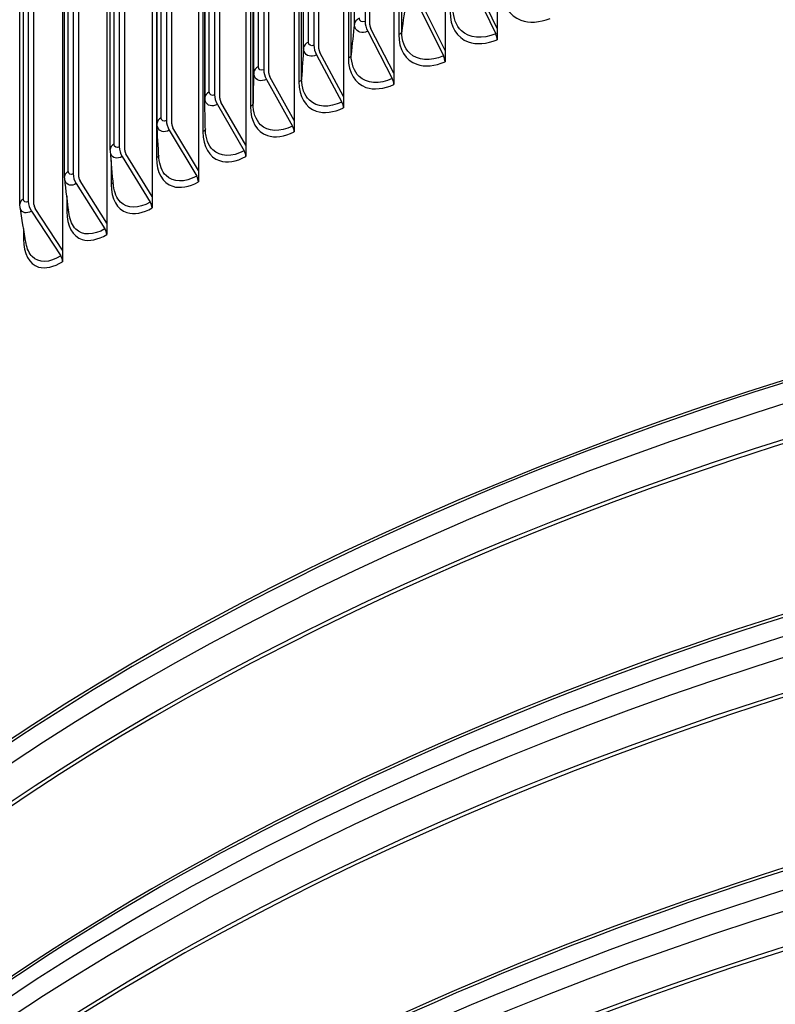
# Model space of a CAD drawing. Units: inches. Extents: x 2 to 86, y 1 to 67.
# Drawn here: x 14.5 to 16.9, y 51.8 to 55 of the extents above; entities that cross this region are included whole.
import ezdxf

# ---------------------------------------------------------------- set-up
doc = ezdxf.new("R2010")
doc.units = ezdxf.units.IN
doc.header["$LTSCALE"] = 4
doc.header["$MEASUREMENT"] = 0
doc.layers.add('Visible (ANSI)', color=7, linetype='Continuous')
doc.layers.add('Visible Narrow (ANSI)', color=7, linetype='Continuous')

msp = doc.modelspace()

# ---------------------------------------------------------------- linework, layer by layer
at = {"layer": 'Visible (ANSI)'}
for p, q in [((16.02446, 55.57187), (16.02446, 54.96087)), ((15.85674, 55.52116), (15.85674, 54.89002)), ((15.6919, 55.4693), (15.6919, 54.81695)), ((15.59919, 55.43924), (15.59919, 54.98319)), ((15.61464, 54.97184), (15.61464, 55.4443)), ((15.53003, 55.41639), (15.53003, 54.74171)), ((15.43462, 55.38425), (15.43462, 54.90669)), ((15.45052, 54.89555), (15.45052, 55.38966)), ((15.3712, 55.36249), (15.3712, 54.66433)), ((15.27315, 55.32822), (15.27315, 54.82801)), ((15.28949, 54.81709), (15.28949, 55.33399)), ((15.21552, 55.30771), (15.21552, 54.58485)), ((15.06305, 55.25213), (15.06305, 54.50331)), ((15.08391, 55.25985), (15.08391, 54.73441)), ((15.11487, 55.27124), (15.11487, 54.74721)), ((15.13164, 54.73651), (15.13164, 55.27738)), ((14.97706, 54.65384), (14.97706, 55.21992)), ((14.91389, 55.19585), (14.91389, 54.41977)), ((14.92999, 54.65581), (14.92999, 55.20202)), ((14.95986, 55.2134), (14.95986, 54.66432)), ((14.80821, 55.15481), (14.80821, 54.57938)), ((14.82582, 54.56914), (14.82582, 55.16172)), ((14.76811, 55.13898), (14.76811, 54.33426)), ((14.77941, 54.57104), (14.77941, 55.14345)), ((14.66, 55.09556), (14.66, 54.49245)), ((14.67802, 54.48244), (14.67802, 55.10287)), ((15.94529, 55.09776), (16.01966, 54.94333)), ((16.02446, 54.96087), (15.95502, 55.10505)), ((14.62578, 55.0816), (14.62578, 54.24683)), ((14.63226, 54.48428), (14.63226, 55.08425)), ((14.48862, 54.39559), (14.48862, 55.02453)), ((14.5153, 55.03577), (14.5153, 54.40356)), ((14.53371, 54.3938), (14.53371, 55.04349)), ((15.77503, 55.02584), (15.85179, 54.87242)), ((15.85674, 54.89002), (15.78507, 55.03326)), ((16.02446, 54.96087), (16.02446, 54.9243)), ((15.60769, 54.95166), (15.6868, 54.79928)), ((15.6919, 54.81695), (15.61805, 54.95922)), ((15.44337, 54.87528), (15.52478, 54.72397)), ((15.53003, 54.74171), (15.45402, 54.88297)), ((15.85674, 54.89002), (15.85674, 54.85345)), ((15.3712, 54.66433), (15.29309, 54.80457)), ((15.6919, 54.81695), (15.6919, 54.78038)), ((15.28214, 54.79673), (15.36581, 54.64652)), ((15.53003, 54.74171), (15.53003, 54.70514)), ((15.1241, 54.71605), (15.20998, 54.56697)), ((15.21552, 54.58485), (15.13534, 54.72403)), ((15.3712, 54.66433), (15.3712, 54.62776)), ((14.96933, 54.63328), (15.05738, 54.48536)), ((15.06305, 54.50331), (14.98085, 54.64142)), ((15.21552, 54.58485), (15.21552, 54.54828)), ((14.91389, 54.41977), (14.82971, 54.55676)), ((14.81791, 54.54847), (14.90808, 54.40174)), ((15.06305, 54.50331), (15.06305, 54.46674)), ((14.66992, 54.46166), (14.76216, 54.31615)), ((14.76811, 54.33426), (14.68199, 54.47012)), ((14.91389, 54.41977), (14.91389, 54.3832)), ((14.52544, 54.37291), (14.6197, 54.22864)), ((14.62578, 54.24683), (14.53777, 54.38153)), ((14.76811, 54.33426), (14.76811, 54.29769)), ((14.62578, 54.24683), (14.62578, 54.21026))]:
    msp.add_line(p, q, dxfattribs=at)
for centre, major_axis, ratio, start_param, end_param in [((21.25468, 49.68794), (11.48, 0), 0.5773503, 5.7570189, 8.876052), ((21.25468, 49.68794), (11.455, 0), 0.5773503, 5.7575977, 8.876052), ((21.25468, 49.68794), (-11.5, 0), 0.5773503, 2.614965, 6.8098129), ((21.25468, 49.68794), (-11.475, 0), 0.5773503, 2.6155418, 6.8092362), ((15.62496, 54.96426), (0.01723, -0.03796), 0.5046652, 3.9798498, 4.8165483), ((15.62496, 54.96426), (-0.0069, 0.0152), 0.5046652, 0.8382572, 1.6749556), ((16.00993, 54.93605), (0.00953, -0.02311), 0.4744948, 0.8554388, 1.6921372), ((15.46113, 54.88811), (0.01792, -0.03765), 0.5193508, 3.9705969, 4.8072953), ((15.46113, 54.88811), (-0.00717, 0.01507), 0.5193508, 0.8290042, 1.6657026), ((15.84175, 54.865), (0.00993, -0.02294), 0.4897106, 0.8470638, 1.6837622), ((15.3004, 54.8098), (0.01861, -0.03731), 0.5337594, 3.9608821, 4.7975805), ((15.3004, 54.8098), (-0.00745, 0.01494), 0.5337594, 0.8192894, 1.6559878), ((15.67645, 54.79173), (0.01033, -0.02276), 0.5046652, 0.8382572, 1.6749556), ((15.14284, 54.72936), (0.01931, -0.03695), 0.5478835, 3.9506893, 4.7873877), ((21.25468, 49.26677), (-9, 0), 0.5773503, 3.0640001, 6.3607779), ((15.14284, 54.72936), (-0.00773, 0.0148), 0.5478835, 0.8090966, 1.645795), ((15.51412, 54.71628), (0.01074, -0.02257), 0.5193508, 0.8290042, 1.6657026), ((14.98854, 54.64685), (0.02002, -0.03657), 0.5617154, 3.9400016, 4.7767001), ((14.98854, 54.64685), (-0.00801, 0.01464), 0.5617154, 0.798409, 1.6351074), ((15.35486, 54.63868), (0.01116, -0.02237), 0.5337594, 0.8192894, 1.6559878), ((14.83758, 54.5623), (0.02073, -0.03617), 0.5752478, 3.9288017, 4.7655001), ((14.83758, 54.5623), (-0.0083, 0.01448), 0.5752478, 0.7872091, 1.6239075), ((15.19874, 54.55898), (0.01158, -0.02216), 0.5478835, 0.8090966, 1.645795), ((14.69005, 54.47576), (0.02146, -0.03575), 0.5884735, 3.9170715, 4.7537699), ((14.69005, 54.47576), (-0.00859, 0.01431), 0.5884735, 0.7754788, 1.6121772), ((15.04585, 54.47722), (0.012, -0.02193), 0.5617154, 0.798409, 1.6351074), ((14.54601, 54.38728), (0.02219, -0.0353), 0.6013854, 3.9047922, 4.7414906), ((14.54601, 54.38728), (-0.00888, 0.01413), 0.6013854, 0.7631995, 1.5998979), ((14.89628, 54.39344), (0.01243, -0.02169), 0.5752478, 0.7872091, 1.6239075), ((14.75009, 54.3077), (0.01287, -0.02143), 0.5884735, 0.7754788, 1.6121772), ((14.60737, 54.22002), (0.01331, -0.02116), 0.6013854, 0.7631995, 1.5998979)]:
    msp.add_ellipse(centre, major_axis=major_axis, ratio=ratio, start_param=start_param, end_param=end_param, dxfattribs=at)
for points in [[(15.08557, 54.63375), (15.08445, 54.66832), (15.08391, 54.7019), (15.08391, 54.73441)], [(14.93003, 54.65349), (14.93, 54.65426), (14.92999, 54.65503), (14.92999, 54.65581)], [(14.93593, 54.54494), (14.93331, 54.58217), (14.93136, 54.61838), (14.93003, 54.65349)], [(14.77958, 54.56643), (14.77946, 54.56796), (14.77941, 54.5695), (14.77941, 54.57104)], [(14.78982, 54.4545), (14.78573, 54.49279), (14.78233, 54.53013), (14.77958, 54.56643)], [(14.63264, 54.47749), (14.63238, 54.47974), (14.63226, 54.48201), (14.63226, 54.48428)], [(14.6473, 54.36248), (14.64171, 54.40174), (14.63683, 54.4401), (14.63264, 54.47749)], [(14.48926, 54.38673), (14.48883, 54.38965), (14.48862, 54.39262), (14.48862, 54.39559)], [(14.50841, 54.2689), (14.50131, 54.30903), (14.49493, 54.34833), (14.48926, 54.38673)]]:
    msp.add_open_spline(points, degree=3, dxfattribs=at)
at = {"layer": 'Visible Narrow (ANSI)'}
for p, q in [((15.70766, 55.47435), (15.70766, 54.94062)), ((15.71724, 54.95098), (15.71724, 55.47741)), ((15.5455, 55.42153), (15.5455, 54.86558)), ((15.55466, 54.87607), (15.55466, 55.42457)), ((15.56507, 54.97584), (15.56507, 55.42801)), ((15.40154, 54.8989), (15.40154, 55.37294)), ((15.41695, 54.91663), (15.41695, 55.37822)), ((15.38638, 55.36773), (15.38638, 54.7884)), ((15.39512, 54.79901), (15.39512, 55.37074)), ((15.23039, 55.31303), (15.23039, 54.70912)), ((15.2387, 54.71984), (15.2387, 55.31599)), ((15.24112, 54.81979), (15.24112, 55.31686)), ((15.25583, 54.83773), (15.25583, 55.32208)), ((15.07761, 55.25752), (15.07761, 54.62778)), ((15.08391, 54.73857), (15.08391, 55.25985)), ((15.0979, 54.75669), (15.0979, 55.26501)), ((14.92812, 55.20131), (14.92812, 54.54443)), ((14.94325, 54.67358), (14.94325, 55.20708)), ((14.79197, 54.58842), (14.79197, 55.14842)), ((14.64414, 54.50127), (14.64414, 55.0891)), ((14.49983, 54.41218), (14.49983, 55.02925)), ((14.78201, 54.53609), (14.78201, 54.45911)), ((14.63935, 54.42145), (14.63935, 54.37186)), ((14.50021, 54.31677), (14.50021, 54.28274))]:
    msp.add_line(p, q, dxfattribs=at)
for centre, major_axis, start_param, end_param in [((21.25468, 49.19914), (8.98763, 0), 6.2137666, 9.4941967), ((21.25468, 49.11087), (8.9475, 0), 6.2595446, 9.4484187), ((21.25468, 49.09951), (8.945, 0), 0, 3.1415927), ((21.25468, 49.26677), (8.98763, 0), 0.2655894, 2.8760033), ((21.25468, 48.38264), (8.98763, 0), 6.2137666, 9.4941967), ((21.25468, 48.29438), (8.9475, 0), 6.2595446, 9.4484187), ((21.25468, 48.5499), (8.945, 0), 0.2402954, 2.9012973), ((21.25468, 48.53853), (8.9475, 0), 0.2655894, 2.8760033), ((21.25468, 48.45027), (8.98763, 0), 0.2655894, 2.8760033), ((21.25468, 48.28301), (8.945, 0), 0, 3.1415927), ((21.25468, 47.56615), (8.98763, 0), 6.2137666, 9.4941967), ((21.25468, 47.47788), (8.9475, 0), 6.2595446, 9.4484187), ((21.25468, 47.7334), (8.945, 0), 0.2402954, 2.9012973), ((21.25468, 47.72204), (8.9475, 0), 0.2655894, 2.8760033), ((21.25468, 47.63377), (8.98763, 0), 0.2655894, 2.8760033), ((21.25468, 47.46652), (8.945, 0), 0, 3.1415927), ((21.25468, 46.91691), (-8.945, 0), 4.7142081, 6.0428899), ((21.25468, 46.90554), (-8.9475, 0), 4.7161336, 6.0175959), ((21.25468, 46.81728), (-8.98763, 0), 4.7287905, 6.0175959), ((21.25468, 46.74965), (-8.98763, 0), 4.7421344, 6.2534399)]:
    msp.add_ellipse(centre, major_axis=major_axis, ratio=0.5773503, start_param=start_param, end_param=end_param, dxfattribs=at)
for points, knots in [([(16.04077, 55.0841), (16.04077, 55.03746), (16.06341, 55.00067), (16.10056, 54.98718), (16.12725, 54.97748), (16.16097, 54.97955), (16.19497, 54.9929)], [-3.1415927, -3.1415927, -3.1415927, -3.1415927, -2.2275273, -2.2275273, -2.2275273, -1.5707963, -1.5707963, -1.5707963, -1.5707963]), ([(15.87278, 55.01347), (15.87278, 54.96682), (15.89504, 54.93034), (15.93158, 54.91733), (15.95783, 54.90799), (15.991, 54.91051), (16.02446, 54.9243)], [-3.1415927, -3.1415927, -3.1415927, -3.1415927, -2.2275273, -2.2275273, -2.2275273, -1.5707963, -1.5707963, -1.5707963, -1.5707963]), ([(16.01966, 54.94333), (15.97657, 54.92556), (15.93433, 54.92934), (15.90912, 54.9534), (15.89212, 54.96962), (15.88277, 54.99461), (15.88277, 55.0237)], [1.5707963, 1.5707963, 1.5707963, 1.5707963, 2.5089053, 2.5089053, 2.5089053, 3.1415927, 3.1415927, 3.1415927, 3.1415927]), ([(15.60769, 54.95166), (15.58991, 54.94359), (15.57286, 54.94837), (15.56726, 54.96303), (15.56581, 54.96681), (15.56507, 54.97116), (15.56507, 54.97584)], [1.5707963, 1.5707963, 1.5707963, 1.5707963, 2.8194687, 2.8194687, 2.8194687, 3.1415927, 3.1415927, 3.1415927, 3.1415927]), ([(15.70766, 54.94062), (15.70766, 54.89397), (15.72953, 54.85778), (15.76544, 54.84526), (15.79124, 54.83626), (15.82385, 54.83922), (15.85674, 54.85345)], [-3.1415927, -3.1415927, -3.1415927, -3.1415927, -2.2275273, -2.2275273, -2.2275273, -1.5707963, -1.5707963, -1.5707963, -1.5707963]), ([(15.85179, 54.87242), (15.80942, 54.85408), (15.7679, 54.8573), (15.74313, 54.88102), (15.72643, 54.89702), (15.71724, 54.92189), (15.71724, 54.95098)], [1.5707963, 1.5707963, 1.5707963, 1.5707963, 2.5089053, 2.5089053, 2.5089053, 3.1415927, 3.1415927, 3.1415927, 3.1415927]), ([(15.44337, 54.87528), (15.42591, 54.86697), (15.40918, 54.87153), (15.40368, 54.88611), (15.40226, 54.88987), (15.40154, 54.89421), (15.40154, 54.8989)], [1.5707963, 1.5707963, 1.5707963, 1.5707963, 2.8194687, 2.8194687, 2.8194687, 3.1415927, 3.1415927, 3.1415927, 3.1415927]), ([(15.6868, 54.79928), (15.64517, 54.78039), (15.6044, 54.78306), (15.58008, 54.80645), (15.56368, 54.82223), (15.55466, 54.84698), (15.55466, 54.87607)], [1.5707963, 1.5707963, 1.5707963, 1.5707963, 2.5089053, 2.5089053, 2.5089053, 3.1415927, 3.1415927, 3.1415927, 3.1415927]), ([(15.5455, 54.86558), (15.5455, 54.81893), (15.56696, 54.78303), (15.60222, 54.77098), (15.62756, 54.76233), (15.65958, 54.76571), (15.6919, 54.78038)], [-3.1415927, -3.1415927, -3.1415927, -3.1415927, -2.2275273, -2.2275273, -2.2275273, -1.5707963, -1.5707963, -1.5707963, -1.5707963]), ([(15.28214, 54.79673), (15.26502, 54.78819), (15.24862, 54.79252), (15.24323, 54.80703), (15.24183, 54.81078), (15.24112, 54.8151), (15.24112, 54.81979)], [1.5707963, 1.5707963, 1.5707963, 1.5707963, 2.8194687, 2.8194687, 2.8194687, 3.1415927, 3.1415927, 3.1415927, 3.1415927]), ([(15.38638, 54.7884), (15.38638, 54.74175), (15.40743, 54.70614), (15.44202, 54.69455), (15.46688, 54.68623), (15.4983, 54.69004), (15.53003, 54.70514)], [-3.1415927, -3.1415927, -3.1415927, -3.1415927, -2.2275273, -2.2275273, -2.2275273, -1.5707963, -1.5707963, -1.5707963, -1.5707963]), ([(15.52478, 54.72397), (15.48391, 54.70452), (15.44391, 54.70665), (15.42005, 54.72973), (15.40396, 54.74529), (15.39512, 54.76992), (15.39512, 54.79901)], [1.5707963, 1.5707963, 1.5707963, 1.5707963, 2.5089053, 2.5089053, 2.5089053, 3.1415927, 3.1415927, 3.1415927, 3.1415927]), ([(15.1241, 54.71605), (15.10733, 54.70728), (15.09126, 54.7114), (15.08598, 54.72584), (15.08461, 54.72956), (15.08391, 54.73388), (15.08391, 54.73857)], [1.5707963, 1.5707963, 1.5707963, 1.5707963, 2.8194687, 2.8194687, 2.8194687, 3.1415927, 3.1415927, 3.1415927, 3.1415927]), ([(15.23039, 54.70912), (15.23039, 54.66248), (15.25101, 54.62714), (15.28492, 54.61601), (15.30929, 54.60802), (15.34009, 54.61224), (15.3712, 54.62776)], [-3.1415927, -3.1415927, -3.1415927, -3.1415927, -2.2275273, -2.2275273, -2.2275273, -1.5707963, -1.5707963, -1.5707963, -1.5707963]), ([(15.36581, 54.64652), (15.32573, 54.62653), (15.28652, 54.62813), (15.26314, 54.65089), (15.24737, 54.66624), (15.2387, 54.69075), (15.2387, 54.71984)], [1.5707963, 1.5707963, 1.5707963, 1.5707963, 2.5089053, 2.5089053, 2.5089053, 3.1415927, 3.1415927, 3.1415927, 3.1415927]), ([(14.96933, 54.63328), (14.95291, 54.62429), (14.93718, 54.6282), (14.93201, 54.64257), (14.93085, 54.6458), (14.93018, 54.64949), (14.93003, 54.65349)], [1.5707963, 1.5707963, 1.5707963, 1.5707963, 2.8194687, 2.8194687, 2.8194687, 3.1003763, 3.1003763, 3.1003763, 3.1003763]), ([(15.07761, 54.62778), (15.07761, 54.58114), (15.09779, 54.54607), (15.131, 54.53539), (15.15486, 54.52772), (15.18504, 54.53235), (15.21552, 54.54828)], [-3.1415927, -3.1415927, -3.1415927, -3.1415927, -2.2275273, -2.2275273, -2.2275273, -1.5707963, -1.5707963, -1.5707963, -1.5707963]), ([(15.20998, 54.56697), (15.17072, 54.54645), (15.13231, 54.54753), (15.10942, 54.56999), (15.09484, 54.58428), (15.08647, 54.60681), (15.08557, 54.63375)], [1.5707963, 1.5707963, 1.5707963, 1.5707963, 2.5089053, 2.5089053, 2.5089053, 3.1059806, 3.1059806, 3.1059806, 3.1059806]), ([(14.81791, 54.54847), (14.80185, 54.53927), (14.78648, 54.54297), (14.78142, 54.55727), (14.78045, 54.56001), (14.77983, 54.5631), (14.77958, 54.56643)], [1.5707963, 1.5707963, 1.5707963, 1.5707963, 2.8194687, 2.8194687, 2.8194687, 3.0592811, 3.0592811, 3.0592811, 3.0592811]), ([(14.92812, 54.54443), (14.92812, 54.49779), (14.94786, 54.46298), (14.98035, 54.45275), (15.00369, 54.44539), (15.03322, 54.45042), (15.06305, 54.46674)], [-3.1415927, -3.1415927, -3.1415927, -3.1415927, -2.2275273, -2.2275273, -2.2275273, -1.5707963, -1.5707963, -1.5707963, -1.5707963]), ([(15.05738, 54.48536), (15.01894, 54.46432), (14.98137, 54.4649), (14.95897, 54.48705), (14.94571, 54.50017), (14.93769, 54.52049), (14.93594, 54.54494)], [1.5707963, 1.5707963, 1.5707963, 1.5707963, 2.5089053, 2.5089053, 2.5089053, 3.0644236, 3.0644236, 3.0644236, 3.0644236]), ([(14.66992, 54.46166), (14.65423, 54.45225), (14.63922, 54.45575), (14.63428, 54.46998), (14.63349, 54.47227), (14.63294, 54.47479), (14.63264, 54.47749)], [1.5707963, 1.5707963, 1.5707963, 1.5707963, 2.8194687, 2.8194687, 2.8194687, 3.0197392, 3.0197392, 3.0197392, 3.0197392]), ([(14.78201, 54.45911), (14.78201, 54.41246), (14.80129, 54.37792), (14.83304, 54.36811), (14.85585, 54.36106), (14.88472, 54.36648), (14.91389, 54.3832)], [-3.1415927, -3.1415927, -3.1415927, -3.1415927, -2.2275273, -2.2275273, -2.2275273, -1.5707963, -1.5707963, -1.5707963, -1.5707963]), ([(14.90808, 54.40174), (14.87049, 54.3802), (14.83377, 54.38028), (14.81188, 54.40213), (14.79986, 54.41415), (14.79225, 54.43242), (14.78984, 54.45452)], [1.5707963, 1.5707963, 1.5707963, 1.5707963, 2.5089053, 2.5089053, 2.5089053, 3.0244975, 3.0244975, 3.0244975, 3.0244975]), ([(14.52544, 54.37291), (14.51014, 54.36329), (14.49549, 54.36659), (14.49068, 54.38076), (14.49005, 54.3826), (14.48958, 54.3846), (14.48926, 54.38673)], [1.5707963, 1.5707963, 1.5707963, 1.5707963, 2.8194687, 2.8194687, 2.8194687, 2.9816433, 2.9816433, 2.9816433, 2.9816433]), ([(14.63935, 54.37186), (14.63935, 54.32522), (14.65816, 54.29093), (14.68916, 54.28154), (14.71143, 54.27479), (14.73961, 54.28058), (14.76811, 54.29769)], [-3.1415927, -3.1415927, -3.1415927, -3.1415927, -2.2275273, -2.2275273, -2.2275273, -1.5707963, -1.5707963, -1.5707963, -1.5707963]), ([(14.76216, 54.31615), (14.72545, 54.29411), (14.6896, 54.29371), (14.66823, 54.31528), (14.65737, 54.32625), (14.65019, 54.34263), (14.64733, 54.36251)], [1.5707963, 1.5707963, 1.5707963, 1.5707963, 2.5089053, 2.5089053, 2.5089053, 2.9860829, 2.9860829, 2.9860829, 2.9860829]), ([(14.50021, 54.28274), (14.50021, 54.23609), (14.51855, 54.20205), (14.54877, 54.19307), (14.57049, 54.18661), (14.59798, 54.19278), (14.62578, 54.21026)], [-3.1415927, -3.1415927, -3.1415927, -3.1415927, -2.2275273, -2.2275273, -2.2275273, -1.5707963, -1.5707963, -1.5707963, -1.5707963]), ([(14.6197, 54.22864), (14.58388, 54.20612), (14.54892, 54.20525), (14.52809, 54.22653), (14.51832, 54.23652), (14.51161, 54.25116), (14.50844, 54.26893)], [1.5707963, 1.5707963, 1.5707963, 1.5707963, 2.5089053, 2.5089053, 2.5089053, 2.9490746, 2.9490746, 2.9490746, 2.9490746])]:
    msp.add_open_spline(points, degree=3, knots=knots, dxfattribs=at)
for points in [[(15.73164, 55.05059), (15.72625, 55.01731), (15.72145, 54.9841), (15.71724, 54.95098)], [(15.5812, 54.99337), (15.57191, 54.98913), (15.56589, 54.98259), (15.56507, 54.97584)], [(15.59919, 54.98319), (15.58976, 54.9789), (15.5812, 54.98375), (15.5812, 54.99337)], [(15.56507, 54.97584), (15.56102, 54.9425), (15.55755, 54.90924), (15.55466, 54.87607)], [(15.71724, 54.95098), (15.71673, 54.94696), (15.71316, 54.9431), (15.70766, 54.94062)], [(15.40154, 54.8989), (15.39881, 54.86551), (15.39668, 54.83221), (15.39512, 54.79901)], [(15.41695, 54.91663), (15.40784, 54.91227), (15.40209, 54.90565), (15.40154, 54.8989)], [(15.43462, 54.90669), (15.42536, 54.90228), (15.41695, 54.90701), (15.41695, 54.91663)], [(15.55466, 54.87607), (15.55431, 54.87204), (15.5509, 54.86814), (15.5455, 54.86558)], [(15.25583, 54.83773), (15.24689, 54.83324), (15.2414, 54.82655), (15.24112, 54.81979)], [(15.27315, 54.82801), (15.26407, 54.82349), (15.25583, 54.82811), (15.25583, 54.83773)], [(15.24112, 54.81979), (15.23974, 54.78637), (15.23893, 54.75306), (15.2387, 54.71984)], [(15.39512, 54.79901), (15.39493, 54.79498), (15.39167, 54.79103), (15.38638, 54.7884)], [(15.0979, 54.75669), (15.08914, 54.75209), (15.08392, 54.74533), (15.08391, 54.73857)], [(15.11487, 54.74721), (15.10597, 54.74256), (15.0979, 54.74707), (15.0979, 54.75669)], [(15.08391, 54.73857), (15.08391, 54.73718), (15.08391, 54.73579), (15.08391, 54.73441)], [(15.2387, 54.71984), (15.23867, 54.71581), (15.23557, 54.71182), (15.23039, 54.70912)], [(14.94325, 54.67358), (14.93491, 54.66899), (14.93, 54.66239), (14.92999, 54.65581)], [(14.95986, 54.66432), (14.95115, 54.65955), (14.94325, 54.66396), (14.94325, 54.67358)], [(15.08544, 54.63747), (15.08505, 54.63383), (15.0822, 54.63029), (15.07761, 54.62778)], [(14.79197, 54.58842), (14.78404, 54.58385), (14.77943, 54.57744), (14.77941, 54.57104)], [(14.80821, 54.57938), (14.7997, 54.5745), (14.79197, 54.5788), (14.79197, 54.58842)], [(14.93536, 54.55287), (14.93462, 54.54971), (14.93206, 54.54668), (14.92812, 54.54443)], [(14.64414, 54.50127), (14.63662, 54.49674), (14.6323, 54.4905), (14.63226, 54.48428)], [(14.66, 54.49245), (14.65168, 54.48746), (14.64414, 54.49165), (14.64414, 54.50127)], [(14.78856, 54.46634), (14.7876, 54.46364), (14.78533, 54.46109), (14.78201, 54.45911)], [(14.49983, 54.41218), (14.49271, 54.40768), (14.48867, 54.40162), (14.48863, 54.39559)], [(14.5153, 54.40356), (14.50719, 54.39846), (14.49983, 54.40256), (14.49983, 54.41218)], [(14.64511, 54.37791), (14.64405, 54.37567), (14.64208, 54.37357), (14.63935, 54.37186)], [(14.5051, 54.28764), (14.50404, 54.28584), (14.50239, 54.28416), (14.50021, 54.28274)]]:
    msp.add_open_spline(points, degree=3, dxfattribs=at)

doc.saveas('drawing.dxf')
